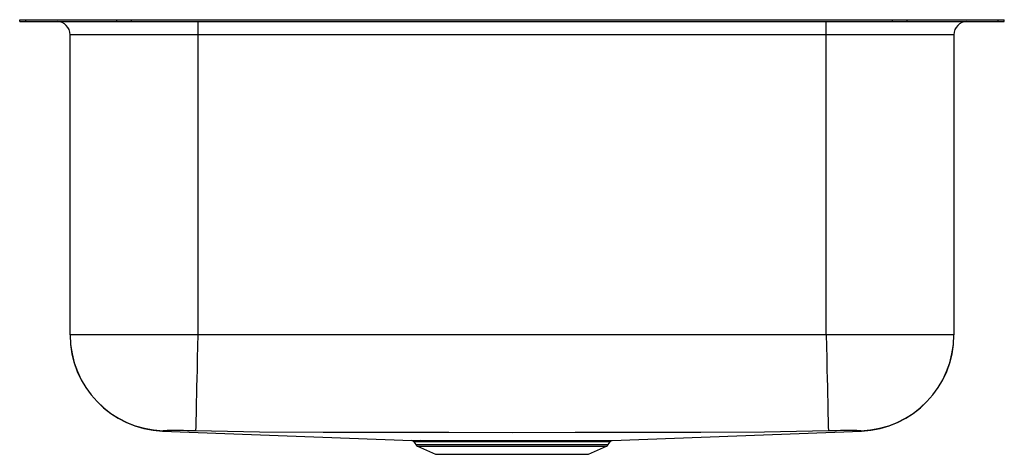
# Model space of a CAD drawing. Units: inches. Extents: x -11.8 to 11.8, y -10.4 to 0.
import ezdxf

# ---------------------------------------------------------------- set-up
doc = ezdxf.new("R2010")
doc.units = ezdxf.units.IN
doc.header["$MEASUREMENT"] = 0
doc.layers.get('0').update_dxf_attribs({"linetype": 'CONTINUOUS'})

# ---------------------------------------------------------------- blocks, each defined once
blk = doc.blocks.new('NXUH211510_FRONT')
for p, q in [((-11.75, -0.046), (-11.75, 0)), ((-11.75, 0), (-11.604, 0)), ((-11.604, -0.046), (-11.604, 0)), ((-11.604, 0), (-9.432, 0)), ((-9.432, -0.046), (-9.432, 0)), ((-9.432, 0), (-9.078, 0)), ((-9.078, -0.046), (-9.078, 0)), ((-9.078, 0), (9.078, 0)), ((9.078, -0.046), (9.078, 0)), ((9.078, 0), (9.432, 0)), ((9.432, -0.046), (9.432, 0)), ((9.432, 0), (11.604, 0)), ((11.604, -0.046), (11.604, 0)), ((11.604, 0), (11.75, 0)), ((11.75, -0.046), (11.75, 0)), ((-11.75, -0.046), (-11.604, -0.046)), ((-11.604, -0.046), (-9.432, -0.046)), ((-9.432, -0.046), (-9.078, -0.046)), ((-9.078, -0.046), (9.078, -0.046)), ((-7.5, -0.046), (-7.5, -0.359)), ((7.5, -0.359), (7.5, -0.046)), ((9.078, -0.046), (9.432, -0.046)), ((9.432, -0.046), (11.604, -0.046)), ((11.604, -0.046), (11.75, -0.046)), ((-7.5, -0.359), (-10.546, -0.359)), ((-10.546, -7.522), (-10.546, -0.359)), ((7.5, -0.359), (-7.5, -0.359)), ((-7.5, -0.359), (-7.5, -7.522)), ((10.546, -0.359), (7.5, -0.359)), ((7.5, -7.522), (7.5, -0.359)), ((10.546, -0.359), (10.546, -7.522)), ((-7.5, -7.522), (-10.546, -7.522)), ((7.5, -7.522), (-7.5, -7.522)), ((10.546, -7.522), (7.5, -7.522)), ((-8.338, -9.816), (-2.391, -10.044)), ((2.391, -10.044), (8.338, -9.816)), ((-2.344, -10.071), (-2.298, -10.137)), ((2.298, -10.137), (2.344, -10.071)), ((-2.298, -10.137), (0, -10.137)), ((-2.254, -10.174), (-1.823, -10.371)), ((-2.254, -10.174), (0, -10.174)), ((0, -10.137), (2.298, -10.137)), ((0, -10.174), (2.254, -10.174)), ((1.823, -10.371), (2.254, -10.174)), ((-1.823, -10.371), (1.823, -10.371))]:
    blk.add_line(p, q)
for points in [[(-7.5, -7.522), (-7.506, -7.794), (-7.512, -8.074), (-7.518, -8.354), (-7.523, -8.56), (-7.527, -8.759), (-7.531, -8.947), (-7.535, -9.122), (-7.539, -9.28), (-7.542, -9.419), (-7.545, -9.538), (-7.547, -9.636), (-7.549, -9.731), (-7.55, -9.79), (-7.551, -9.813)], [(7.5, -7.522), (7.506, -7.794), (7.512, -8.074), (7.518, -8.354), (7.523, -8.56), (7.527, -8.759), (7.532, -8.947), (7.535, -9.122), (7.539, -9.28), (7.542, -9.419), (7.545, -9.538), (7.547, -9.636), (7.549, -9.731), (7.55, -9.79), (7.551, -9.813)], [(-8.329, -9.807), (-8.337, -9.815), (-8.338, -9.816), (-8.338, -9.816), (-8.338, -9.816), (-8.337, -9.815), (-8.329, -9.807)], [(7.551, -9.813), (6.027, -9.839), (4.508, -9.847), (3.006, -9.851), (1.504, -9.854), (0, -9.856), (-1.504, -9.854), (-3.006, -9.851), (-4.508, -9.847), (-6.027, -9.839), (-7.551, -9.813)], [(8.338, -9.816), (8.338, -9.816), (8.338, -9.816), (8.337, -9.815), (8.329, -9.807)], [(-2.391, -10.044), (-2.392, -10.044), (-2.379, -10.044), (-2.351, -10.044), (-2.307, -10.044), (-2.248, -10.044), (-2.173, -10.044)], [(-2.129, -10.071), (-2.2, -10.071), (-2.258, -10.071), (-2.302, -10.071), (-2.33, -10.071), (-2.344, -10.071), (-2.343, -10.071)], [(-2.173, -10.044), (-2.056, -10.044), (-1.914, -10.044), (-1.788, -10.044), (-1.65, -10.044), (-1.5, -10.044), (-1.34, -10.044), (-1.166, -10.044), (-0.983, -10.044), (-0.799, -10.043), (-0.609, -10.043), (-0.41, -10.043), (-0.207, -10.043), (-0.008, -10.043), (0.19, -10.043), (0.393, -10.043), (0.593, -10.043), (0.784, -10.043), (0.969, -10.043), (1.153, -10.044), (1.328, -10.044), (1.489, -10.044), (1.639, -10.044), (1.782, -10.044), (1.912, -10.044), (2.024, -10.044), (2.124, -10.044), (2.208, -10.044), (2.277, -10.044), (2.33, -10.044), (2.367, -10.044), (2.389, -10.044), (2.391, -10.044)], [(2.343, -10.071), (2.34, -10.071), (2.321, -10.071), (2.284, -10.071), (2.23, -10.071), (2.163, -10.071), (2.08, -10.071), (1.984, -10.071), (1.873, -10.071), (1.749, -10.071), (1.614, -10.071), (1.463, -10.071), (1.301, -10.07), (1.135, -10.07), (0.96, -10.07), (0.774, -10.07), (0.582, -10.07), (0.391, -10.07), (0.198, -10.07), (-0.003, -10.07), (-0.203, -10.07), (-0.396, -10.07), (-0.586, -10.07), (-0.778, -10.07), (-0.963, -10.07), (-1.137, -10.07), (-1.303, -10.07), (-1.465, -10.071), (-1.616, -10.071), (-1.751, -10.071), (-1.875, -10.071), (-2.012, -10.071), (-2.129, -10.071)]]:
    blk.add_lwpolyline(points)
for centre, radius, start, end in [((-10.859, -0.359), 0.313, 0, 90), ((10.859, -0.359), 0.313, 90, 180), ((-8.25, -7.522), 2.296, 180, 267.8075), ((-8.26, -7.522), 2.286, 180.0023, 268.2722), ((8.26, -7.522), 2.286, 271.7278, 359.9978), ((8.25, -7.522), 2.296, 272.1925, 0), ((-8.046, -24.354), 14.549, 88.0485, 91.1127), ((8.046, -24.354), 14.549, 88.8873, 91.9515), ((-2.396, -10.106), 0.0625, 34.049, 89.8601), ((-2.176, -10.1), 0.0556, 31.3443, 86.9568), ((2.391, -10.103), 0.0579, 103.5674, 146.7889), ((-2.209, -10.075), 0.109, 215, 245.4762), ((2.209, -10.075), 0.109, 294.5238, 325)]:
    blk.add_arc(centre, radius, start, end)

msp = doc.modelspace()

# ---------------------------------------------------------------- block references
msp.add_blockref('NXUH211510_FRONT', (0, 0))

doc.saveas('drawing.dxf')
